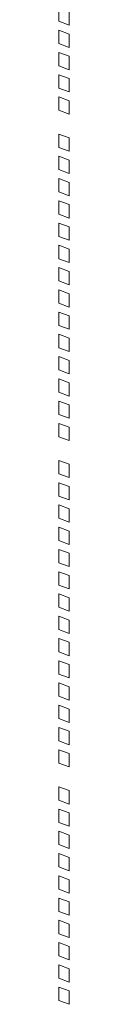
# Model space of a CAD drawing. Units: millimetres. Extents: x 160 to 5680, y 160 to 4040.
# Drawn here: x 719 to 720, y 613 to 762 of the extents above; entities that cross this region are included whole.
import ezdxf

# ---------------------------------------------------------------- set-up
doc = ezdxf.new("R2010")
doc.units = ezdxf.units.MM
doc.header["$LTSCALE"] = 20
doc.layers.add('Visible (Drawing)', color=7, linetype='Continuous', lineweight=40)

msp = doc.modelspace()

# ---------------------------------------------------------------- linework, layer by layer
at = {"layer": 'Visible (Drawing)', "color": 7, "lineweight": 5}
for p, q in [((718.5553, 761.7309), (718.5553, 763.7531)), ((720.1639, 763.1697), (720.1639, 761.1475)), ((720.1639, 761.1475), (718.5553, 761.7309)), ((718.5553, 760.3843), (720.1639, 759.8008)), ((718.5553, 758.362), (718.5553, 760.3843)), ((720.1639, 759.8008), (720.1639, 757.7786)), ((720.1639, 757.7786), (718.5553, 758.362)), ((718.5553, 757.0154), (720.1639, 756.432)), ((718.5553, 754.9931), (718.5553, 757.0154)), ((720.1639, 756.432), (720.1639, 754.4097)), ((720.1639, 754.4097), (718.5553, 754.9931)), ((718.5553, 753.6465), (720.1639, 753.0631)), ((718.5553, 751.6242), (718.5553, 753.6465)), ((720.1639, 753.0631), (720.1639, 751.0408)), ((720.1639, 751.0408), (718.5553, 751.6242)), ((718.5553, 750.2776), (720.1639, 749.6942)), ((718.5553, 748.2554), (718.5553, 750.2776)), ((720.1639, 749.6942), (720.1639, 747.6719)), ((720.1639, 747.6719), (718.5553, 748.2554)), ((718.5553, 744.6675), (720.1639, 744.0841)), ((718.5553, 742.6452), (718.5553, 744.6675)), ((720.1639, 744.0841), (720.1639, 742.0618)), ((720.1639, 742.0618), (718.5553, 742.6452)), ((718.5553, 741.2986), (720.1639, 740.7152)), ((718.5553, 739.2763), (718.5553, 741.2986)), ((720.1639, 738.6929), (718.5553, 739.2763)), ((720.1639, 740.7152), (720.1639, 738.6929)), ((718.5553, 737.9297), (720.1639, 737.3463)), ((718.5553, 735.9075), (718.5553, 737.9297)), ((720.1639, 737.3463), (720.1639, 735.324)), ((720.1639, 735.324), (718.5553, 735.9075)), ((718.5553, 734.5608), (720.1639, 733.9774)), ((718.5553, 732.5386), (718.5553, 734.5608)), ((720.1639, 733.9774), (720.1639, 731.9552)), ((720.1639, 731.9552), (718.5553, 732.5386)), ((718.5553, 731.192), (720.1639, 730.6086)), ((718.5553, 729.1697), (718.5553, 731.192)), ((720.1639, 730.6086), (720.1639, 728.5863)), ((720.1639, 728.5863), (718.5553, 729.1697)), ((718.5553, 727.8231), (720.1639, 727.2397)), ((718.5553, 725.8008), (718.5553, 727.8231)), ((720.1639, 727.2397), (720.1639, 725.2174)), ((720.1639, 725.2174), (718.5553, 725.8008)), ((718.5553, 724.4542), (720.1639, 723.8708)), ((718.5553, 722.432), (718.5553, 724.4542)), ((720.1639, 723.8708), (720.1639, 721.8485)), ((720.1639, 721.8485), (718.5553, 722.432)), ((718.5553, 721.0853), (720.1639, 720.5019)), ((718.5553, 719.0631), (718.5553, 721.0853)), ((720.1639, 720.5019), (720.1639, 718.4797)), ((720.1639, 718.4797), (718.5553, 719.0631)), ((718.5553, 717.7165), (720.1639, 717.133)), ((718.5553, 715.6942), (718.5553, 717.7165)), ((720.1639, 717.133), (720.1639, 715.1108)), ((720.1639, 715.1108), (718.5553, 715.6942)), ((718.5553, 714.3476), (720.1639, 713.7642)), ((718.5553, 712.3253), (718.5553, 714.3476)), ((720.1639, 713.7642), (720.1639, 711.7419)), ((720.1639, 711.7419), (718.5553, 712.3253)), ((718.5553, 710.9787), (720.1639, 710.3953)), ((718.5553, 708.9564), (718.5553, 710.9787)), ((720.1639, 710.3953), (720.1639, 708.373)), ((720.1639, 708.373), (718.5553, 708.9564)), ((718.5553, 707.6098), (720.1639, 707.0264)), ((718.5553, 705.5876), (718.5553, 707.6098)), ((720.1639, 707.0264), (720.1639, 705.0041)), ((720.1639, 705.0041), (718.5553, 705.5876)), ((718.5553, 704.2409), (720.1639, 703.6575)), ((718.5553, 702.2187), (718.5553, 704.2409)), ((720.1639, 703.6575), (720.1639, 701.6353)), ((720.1639, 701.6353), (718.5553, 702.2187)), ((718.5553, 700.8721), (720.1639, 700.2886)), ((718.5553, 698.8498), (718.5553, 700.8721)), ((720.1639, 700.2886), (720.1639, 698.2664)), ((720.1639, 698.2664), (718.5553, 698.8498)), ((718.5553, 695.2619), (720.1639, 694.6785)), ((718.5553, 693.2397), (718.5553, 695.2619)), ((720.1639, 694.6785), (720.1639, 692.6562)), ((720.1639, 692.6562), (718.5553, 693.2397)), ((718.5553, 691.893), (720.1639, 691.3096)), ((718.5553, 689.8708), (718.5553, 691.893)), ((720.1639, 691.3096), (720.1639, 689.2874)), ((720.1639, 689.2874), (718.5553, 689.8708)), ((718.5553, 688.5242), (720.1639, 687.9407)), ((718.5553, 686.5019), (718.5553, 688.5242)), ((720.1639, 687.9407), (720.1639, 685.9185)), ((720.1639, 685.9185), (718.5553, 686.5019)), ((718.5553, 685.1553), (720.1639, 684.5719)), ((718.5553, 683.133), (718.5553, 685.1553)), ((720.1639, 684.5719), (720.1639, 682.5496)), ((720.1639, 682.5496), (718.5553, 683.133)), ((718.5553, 681.7864), (720.1639, 681.203)), ((718.5553, 679.7641), (718.5553, 681.7864)), ((720.1639, 681.203), (720.1639, 679.1807)), ((720.1639, 679.1807), (718.5553, 679.7641)), ((718.5553, 678.4175), (720.1639, 677.8341)), ((718.5553, 676.3953), (718.5553, 678.4175)), ((720.1639, 677.8341), (720.1639, 675.8118)), ((720.1639, 675.8118), (718.5553, 676.3953)), ((718.5553, 675.0486), (720.1639, 674.4652)), ((718.5553, 673.0264), (718.5553, 675.0486)), ((720.1639, 674.4652), (720.1639, 672.443)), ((720.1639, 672.443), (718.5553, 673.0264)), ((718.5553, 671.6798), (720.1639, 671.0963)), ((718.5553, 669.6575), (718.5553, 671.6798)), ((720.1639, 671.0963), (720.1639, 669.0741)), ((720.1639, 669.0741), (718.5553, 669.6575)), ((718.5553, 668.3109), (720.1639, 667.7275)), ((718.5553, 666.2886), (718.5553, 668.3109)), ((720.1639, 667.7275), (720.1639, 665.7052)), ((720.1639, 665.7052), (718.5553, 666.2886)), ((718.5553, 664.942), (720.1639, 664.3586)), ((718.5553, 662.9197), (718.5553, 664.942)), ((720.1639, 664.3586), (720.1639, 662.3363)), ((720.1639, 662.3363), (718.5553, 662.9197)), ((718.5553, 661.5731), (720.1639, 660.9897)), ((718.5553, 659.5509), (718.5553, 661.5731)), ((720.1639, 660.9897), (720.1639, 658.9674)), ((720.1639, 658.9674), (718.5553, 659.5509)), ((718.5553, 658.2042), (720.1639, 657.6208)), ((718.5553, 656.182), (718.5553, 658.2042)), ((720.1639, 657.6208), (720.1639, 655.5986)), ((720.1639, 655.5986), (718.5553, 656.182)), ((718.5553, 654.8354), (720.1639, 654.2519)), ((718.5553, 652.8131), (718.5553, 654.8354)), ((720.1639, 654.2519), (720.1639, 652.2297)), ((720.1639, 652.2297), (718.5553, 652.8131)), ((718.5553, 651.4665), (720.1639, 650.8831)), ((718.5553, 649.4442), (718.5553, 651.4665)), ((720.1639, 650.8831), (720.1639, 648.8608)), ((720.1639, 648.8608), (718.5553, 649.4442)), ((718.5553, 645.8563), (720.1639, 645.2729)), ((718.5553, 643.8341), (718.5553, 645.8563)), ((720.1639, 645.2729), (720.1639, 643.2507)), ((720.1639, 643.2507), (718.5553, 643.8341)), ((718.5553, 642.4875), (720.1639, 641.904)), ((718.5553, 640.4652), (718.5553, 642.4875)), ((720.1639, 641.904), (720.1639, 639.8818)), ((720.1639, 639.8818), (718.5553, 640.4652)), ((718.5553, 639.1186), (720.1639, 638.5352)), ((718.5553, 637.0963), (718.5553, 639.1186)), ((720.1639, 638.5352), (720.1639, 636.5129)), ((720.1639, 636.5129), (718.5553, 637.0963)), ((718.5553, 635.7497), (720.1639, 635.1663)), ((718.5553, 633.7274), (718.5553, 635.7497)), ((720.1639, 635.1663), (720.1639, 633.144)), ((720.1639, 633.144), (718.5553, 633.7274)), ((718.5553, 632.3808), (720.1639, 631.7974)), ((718.5553, 630.3586), (718.5553, 632.3808)), ((720.1639, 631.7974), (720.1639, 629.7752)), ((720.1639, 629.7752), (718.5553, 630.3586)), ((718.5553, 629.012), (720.1639, 628.4285)), ((718.5553, 626.9897), (718.5553, 629.012)), ((720.1639, 628.4285), (720.1639, 626.4063)), ((720.1639, 626.4063), (718.5553, 626.9897)), ((718.5553, 625.6431), (720.1639, 625.0597)), ((718.5553, 623.6208), (718.5553, 625.6431)), ((720.1639, 625.0597), (720.1639, 623.0374)), ((720.1639, 623.0374), (718.5553, 623.6208)), ((718.5553, 622.2742), (720.1639, 621.6908)), ((718.5553, 620.2519), (718.5553, 622.2742)), ((720.1639, 621.6908), (720.1639, 619.6685)), ((720.1639, 619.6685), (718.5553, 620.2519)), ((718.5553, 618.9053), (720.1639, 618.3219)), ((718.5553, 616.8831), (718.5553, 618.9053)), ((720.1639, 618.3219), (720.1639, 616.2996)), ((720.1639, 616.2996), (718.5553, 616.8831)), ((718.5553, 615.5364), (720.1639, 614.953)), ((718.5553, 613.5142), (718.5553, 615.5364)), ((720.1639, 614.953), (720.1639, 612.9308)), ((720.1639, 612.9308), (718.5553, 613.5142))]:
    msp.add_line(p, q, dxfattribs=at)

doc.saveas('drawing.dxf')
